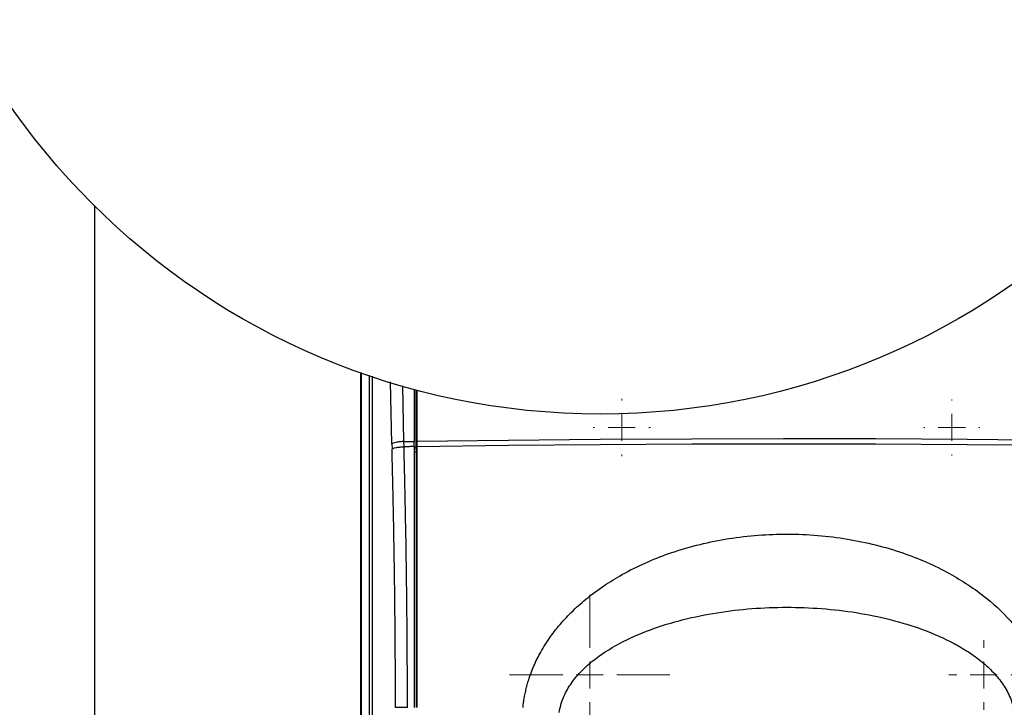
# Model space of a CAD drawing. Units: millimetres. Extents: x 17171 to 20338, y -738 to 2012.
# Drawn here: x 17712 to 17897, y 1285 to 1414 of the extents above; entities that cross this region are included whole.
import ezdxf

# ---------------------------------------------------------------- set-up
doc = ezdxf.new("R2010")
doc.units = ezdxf.units.MM
doc.layers.add('Dimensions', color=1, linetype='Continuous')
doc.styles.get("Standard").update_dxf_attribs({"font": 'arial.ttf'})
doc.dimstyles.get("Standard").update_dxf_attribs({"dimtxt": 0.18, "dimasz": 40, "dimexe": 0.18, "dimexo": 0.0625, "dimgap": 0.09, "dimtad": 0, "dimdec": 0, "dimzin": 0, "dimdsep": 46, "dimtxsty": 'Standard', "dimblk": 'ARCHTICK', "dimcen": 0.09, "dimadec": 0, "dimazin": 0, "dimtfac": 1, "dimtdec": 4, "dimtofl": 0, "dimtmove": 0, "dimatfit": 3, "dimfxl": 1, "dimtolj": 1, "dimtzin": 0, "dimarcsym": 0})

# ---------------------------------------------------------------- blocks, each defined once
blk = doc.blocks.new('_ArchTick')
at = {"color": 0, "linetype": 'ByBlock', "const_width": 0.15}
blk.add_lwpolyline([(-0.5, -0.5), (0.5, 0.5)], dxfattribs=at)
blk = doc.blocks.new('*D448')
at = {"layer": 'Defpoints', "color": 0}
for p in [(17685.99, 1475.42), (18325.99, 1475.42), (18325.99, 1012.33)]:
    blk.add_point(p, dxfattribs=at)
at = {"layer": 'Dimensions', "color": 0, "lineweight": -2}
for p, q in [((17685.99, 1475.35), (17685.99, 1012.15)), ((18325.99, 1475.35), (18325.99, 1012.15)), ((17685.99, 1012.33), (17983.81, 1012.33)), ((18325.99, 1012.33), (18028.17, 1012.33))]:
    blk.add_line(p, q, dxfattribs=at)
at = {"layer": 'Dimensions', "color": 0, "lineweight": -2, "xscale": 40, "yscale": 40, "zscale": 40, "rotation": 180}
blk.add_blockref('_ArchTick', (17685.99, 1012.33), dxfattribs=at)
at = {"layer": 'Dimensions', "color": 0, "lineweight": -2, "xscale": 40, "yscale": 40, "zscale": 40}
blk.add_blockref('_ArchTick', (18325.99, 1012.33), dxfattribs=at)
at = {"layer": 'Dimensions', "color": 0, "insert": (18005.99, 1012.33), "char_height": 20, "attachment_point": 5}
blk.add_mtext('\\A1;640', dxfattribs=at)
blk = doc.blocks.new('*D449')
at = {"layer": 'Defpoints', "color": 0}
for p in [(17600.11, 1902.76), (17728.03, 1902.76), (18149.13, 1065.22)]:
    blk.add_point(p, dxfattribs=at)
at = {"layer": 'Dimensions', "color": 0, "lineweight": -2}
for p, q in [((17727.96, 1902.76), (17599.93, 1902.76)), ((17600.11, 1902.76), (17600.11, 1506.18)), ((17600.11, 1065.22), (17600.11, 1461.8)), ((18149.06, 1065.22), (17599.93, 1065.22))]:
    blk.add_line(p, q, dxfattribs=at)
at = {"layer": 'Dimensions', "color": 0, "lineweight": -2, "xscale": 40, "yscale": 40, "zscale": 40}
for p, rotation in [((17600.11, 1902.76), 90), ((17600.11, 1065.22), 270)]:
    blk.add_blockref('_ArchTick', p, dxfattribs=dict(at, rotation=rotation))
at = {"layer": 'Dimensions', "color": 0, "insert": (17600.11, 1483.99), "char_height": 20, "attachment_point": 5, "rotation": 90}
blk.add_mtext('\\A1;838', dxfattribs=at)
blk = doc.blocks.new('SW_CENTERMARKSYMBOL_53')
at = {"color": 0, "linetype": 'Continuous', "lineweight": 0}
for p, q in [((0, 5.08), (0, 5.25)), ((0, 0), (0, 2.54)), ((-5.08, 0), (-5.25, 0)), ((0, 0), (-2.54, 0)), ((0, 0), (0, -2.54)), ((0, 0), (2.54, 0)), ((5.08, 0), (5.25, 0)), ((0, -5.08), (0, -5.25))]:
    blk.add_line(p, q, dxfattribs=at)
blk = doc.blocks.new('SW_CENTERMARKSYMBOL_54')
at = {"color": 0, "linetype": 'Continuous', "lineweight": 0}
for p, q in [((0, 5.08), (0, 5.39)), ((0, 0), (0, 2.54)), ((-5.08, 0), (-5.39, 0)), ((0, 0), (-2.54, 0)), ((0, 0), (0, -2.54)), ((0, 0), (2.54, 0)), ((5.08, 0), (5.39, 0)), ((0, -5.08), (0, -5.39))]:
    blk.add_line(p, q, dxfattribs=at)
blk = doc.blocks.new('SW_CENTERMARKSYMBOL_133')
at = {"color": 0, "linetype": 'Continuous', "lineweight": 0}
for p, q in [((0, 5.08), (0, 15.04)), ((0, 0), (0, 2.54)), ((-5.08, 0), (-15.04, 0)), ((0, 0), (-2.54, 0)), ((0, 0), (0, -2.54)), ((0, 0), (2.54, 0)), ((5.08, 0), (15.04, 0)), ((0, -5.08), (0, -15.04))]:
    blk.add_line(p, q, dxfattribs=at)
blk = doc.blocks.new('SW_CENTERMARKSYMBOL_135')
at = {"color": 0, "linetype": 'Continuous', "lineweight": 0}
for p, q in [((0, 5.08), (0, 6.54)), ((0, 0), (0, 2.54)), ((-5.08, 0), (-6.54, 0)), ((0, 0), (-2.54, 0)), ((0, 0), (0, -2.54)), ((0, 0), (2.54, 0)), ((5.08, 0), (6.54, 0)), ((0, -5.08), (0, -6.54))]:
    blk.add_line(p, q, dxfattribs=at)

msp = doc.modelspace()

# ---------------------------------------------------------------- linework, layer by layer
at = {"color": 7, "linetype": 'Continuous', "lineweight": 25}
for p, q in [((17725.99, 1379.44), (17725.99, 1176.65)), ((17775.91, 1348.1), (17775.91, 1198.19)), ((17778.2, 1197.32), (17778.2, 1347.49)), ((17785.99, 1344.97), (17785.99, 1335.22)), ((17786.39, 1334.61), (17786.39, 1344.86)), ((17786.51, 1344.83), (17786.51, 1335.23)), ((17784.08, 1335.19), (17785.99, 1335.22)), ((17784.11, 1334.21), (17784.08, 1335.19)), ((17785.99, 1334.24), (17785.99, 1335.22)), ((17786.51, 1335.23), (17786.39, 1334.61)), ((17786.51, 1335.23), (17786.51, 1334.25)), ((17781.83, 1334.75), (17781.86, 1333.77)), ((17786.39, 1333.62), (17786.39, 1334.61)), ((17786.51, 1334.25), (17786.39, 1333.62)), ((17786.39, 1333.62), (17786.39, 1285.27)), ((17786.51, 1334.25), (17786.51, 1285.27))]:
    msp.add_line(p, q, dxfattribs=at)
at = {"color": 8, "linetype": 'Continuous', "lineweight": 25}
for p, q in [((17775.99, 1348.07), (17775.99, 1198.27)), ((17776.13, 1198.29), (17776.13, 1348.16)), ((17777.63, 1198.29), (17777.63, 1347.68)), ((17781.83, 1334.75), (17781.59, 1346.39)), ((17784.08, 1335.19), (17783.86, 1345.66)), ((17785.99, 1334.16), (17786.39, 1334.17)), ((17786.39, 1333.18), (17785.99, 1333.17))]:
    msp.add_line(p, q, dxfattribs=at)
at = {"color": 7, "linetype": 'Continuous', "lineweight": 25, "flags": 128}
for points in [[(17786.51, 1335.23), (17803.71, 1335.46), (17820.93, 1335.63), (17838.16, 1335.73), (17855.4, 1335.77), (17872.65, 1335.74), (17889.88, 1335.64), (17907.1, 1335.48), (17924.3, 1335.25), (17941.46, 1334.96), (17958.59, 1334.6)], [(17785.99, 1334.24), (17785.75, 1334.24), (17785.52, 1334.23), (17785.28, 1334.23), (17785.05, 1334.22), (17784.81, 1334.22), (17784.58, 1334.22), (17784.34, 1334.21), (17784.11, 1334.21)], [(17786.51, 1334.25), (17803.71, 1334.48), (17820.93, 1334.65), (17838.16, 1334.75), (17855.4, 1334.78), (17872.65, 1334.75), (17889.88, 1334.66), (17907.1, 1334.49), (17924.3, 1334.27), (17941.46, 1333.97), (17958.59, 1333.61)]]:
    msp.add_lwpolyline(points, dxfattribs=at)
at = {"color": 7, "linetype": 'Continuous', "lineweight": 25}
msp.add_circle((17820.99, 1475.35), 135, dxfattribs=at)
for points, knots in [([(17784.08, 1335.19), (17783.83, 1335.18), (17783.56, 1335.16), (17783.04, 1335.11), (17782.79, 1335.08), (17782.37, 1334.99), (17782.2, 1334.95), (17781.95, 1334.85), (17781.87, 1334.8), (17781.83, 1334.75)], [0, 0, 0, 0, 0.25, 0.25, 0.5, 0.5, 0.75, 0.75, 1, 1, 1, 1]), ([(17781.86, 1333.77), (17781.89, 1333.82), (17781.97, 1333.87), (17782.22, 1333.96), (17782.4, 1334.01), (17782.82, 1334.09), (17783.07, 1334.13), (17783.58, 1334.18), (17783.85, 1334.2), (17784.11, 1334.21)], [0, 0, 0, 0, 0.25, 0.25, 0.5, 0.5, 0.75, 0.75, 1, 1, 1, 1]), ([(17782.5, 1285.27), (17782.5, 1285.82), (17782.5, 1286.9), (17782.5, 1288.53), (17782.5, 1290.15), (17782.49, 1291.78), (17782.48, 1293.4), (17782.48, 1295.03), (17782.47, 1296.65), (17782.45, 1298.27), (17782.44, 1299.9), (17782.43, 1301.52), (17782.41, 1303.14), (17782.4, 1304.76), (17782.38, 1306.38), (17782.36, 1308), (17782.33, 1310.09), (17782.29, 1312.66), (17782.24, 1315.68), (17782.19, 1318.71), (17782.13, 1321.73), (17782.07, 1324.74), (17782, 1327.76), (17781.93, 1330.77), (17781.88, 1332.77), (17781.86, 1333.77)], [0, 0, 0, 0, 0.033346, 0.066684, 0.100017, 0.133345, 0.166669, 0.19999, 0.233311, 0.266631, 0.299953, 0.333278, 0.366607, 0.39994, 0.43328, 0.466628, 0.499984, 0.562445, 0.624901, 0.687361, 0.749833, 0.812325, 0.874844, 0.9374, 1, 1, 1, 1]), ([(17784.75, 1285.27), (17784.75, 1285.82), (17784.75, 1286.92), (17784.75, 1288.6), (17784.74, 1290.32), (17784.74, 1292.09), (17784.73, 1293.89), (17784.72, 1295.74), (17784.71, 1297.63), (17784.69, 1299.56), (17784.68, 1301.54), (17784.66, 1303.56), (17784.64, 1305.62), (17784.61, 1307.72), (17784.57, 1310.77), (17784.51, 1315.57), (17784.41, 1320.86), (17784.31, 1325.58), (17784.24, 1328.82), (17784.17, 1331.65), (17784.13, 1333.4), (17784.11, 1334.21)], [0, 0, 0, 0, 0.0332291, 0.0673307, 0.1023045, 0.1381505, 0.1748684, 0.212458, 0.2509191, 0.2902514, 0.3304545, 0.3715282, 0.4134725, 0.4562877, 0.4999737, 0.6006456, 0.749977, 0.8249069, 0.8915544, 0.9499187, 1, 1, 1, 1]), ([(17785.99, 1334.24), (17785.99, 1333.7), (17785.99, 1332.62), (17785.99, 1331.01), (17785.99, 1329.39), (17785.99, 1327.77), (17785.99, 1326.14), (17785.99, 1324.52), (17785.99, 1322.9), (17785.99, 1321.27), (17785.99, 1319.64), (17785.99, 1318.02), (17785.99, 1316.39), (17785.99, 1314.75), (17785.99, 1313.12), (17785.99, 1311.49), (17785.99, 1309.38), (17785.99, 1306.79), (17785.99, 1303.72), (17785.99, 1300.65), (17785.99, 1297.58), (17785.99, 1294.5), (17785.99, 1291.43), (17785.99, 1288.35), (17785.99, 1286.3), (17785.99, 1285.27)], [0, 0, 0, 0, 0.03335, 0.066693, 0.10003, 0.133361, 0.166689, 0.200013, 0.233336, 0.266659, 0.299982, 0.333307, 0.366635, 0.399967, 0.433305, 0.466649, 0.500001, 0.562527, 0.625029, 0.687517, 0.749998, 0.812478, 0.874967, 0.937472, 1, 1, 1, 1]), ([(17806.46, 1285.27), (17806.48, 1285.43), (17806.51, 1285.75), (17806.57, 1286.22), (17806.64, 1286.69), (17806.72, 1287.16), (17806.81, 1287.63), (17806.91, 1288.1), (17807.01, 1288.57), (17807.13, 1289.04), (17807.25, 1289.51), (17807.38, 1289.98), (17807.75, 1291.18), (17808.47, 1293.11), (17809.58, 1295.33), (17810.67, 1297.16), (17811.86, 1298.91), (17813.54, 1301.05), (17815.83, 1303.49), (17818.72, 1306.03), (17821.99, 1308.4), (17827.15, 1311.49), (17833.08, 1314.04), (17839.69, 1315.95), (17846.91, 1317.39), (17856.22, 1318.1), (17867.25, 1317.19), (17877.52, 1314.65), (17885.01, 1311.39), (17890.14, 1308.3), (17894.33, 1305.24), (17897.86, 1301.84), (17900.6, 1298.28), (17902.22, 1295.69), (17903.52, 1293.06), (17904.34, 1290.87), (17904.84, 1289.12), (17905.11, 1287.97), (17905.29, 1286.97), (17905.42, 1286.12), (17905.48, 1285.55), (17905.51, 1285.27)], [0, 0, 0, 0, 0.003682, 0.007368, 0.011061, 0.014762, 0.018472, 0.022192, 0.025924, 0.029669, 0.033428, 0.037204, 0.040996, 0.062799, 0.085007, 0.098555, 0.112422, 0.13411, 0.161773, 0.190293, 0.223429, 0.255463, 0.330089, 0.37272, 0.415387, 0.50112, 0.588997, 0.671796, 0.746209, 0.778024, 0.811016, 0.866669, 0.891375, 0.915381, 0.937607, 0.959387, 0.969727, 0.980051, 0.986794, 0.993441, 1, 1, 1, 1]), ([(17813.27, 1284.31), (17813.4, 1285.23), (17813.65, 1286.13), (17814.36, 1287.88), (17814.81, 1288.72), (17815.89, 1290.33), (17816.51, 1291.09), (17817.87, 1292.53), (17818.61, 1293.21), (17820.98, 1295.14), (17822.73, 1296.26), (17826.42, 1298.24), (17828.37, 1299.1), (17832.38, 1300.58), (17834.44, 1301.21), (17838.64, 1302.27), (17840.77, 1302.71), (17845.07, 1303.39), (17847.24, 1303.64), (17851.6, 1303.98), (17853.79, 1304.06), (17860.36, 1304.06), (17864.74, 1303.74), (17871.2, 1302.71), (17873.33, 1302.28), (17877.53, 1301.21), (17879.59, 1300.59), (17883.6, 1299.1), (17885.55, 1298.24), (17888.32, 1296.76), (17889.22, 1296.23), (17890.95, 1295.1), (17891.78, 1294.5), (17893.36, 1293.22), (17894.1, 1292.54), (17895.46, 1291.09), (17896.09, 1290.33), (17897.16, 1288.72), (17897.62, 1287.88), (17898.33, 1286.13), (17898.58, 1285.23), (17898.7, 1284.31)], [0, 0, 0, 0, 0.03125, 0.03125, 0.0625, 0.0625, 0.09375, 0.09375, 0.125, 0.125, 0.1875, 0.1875, 0.25, 0.25, 0.3125, 0.3125, 0.375, 0.375, 0.4375, 0.4375, 0.5, 0.5, 0.625, 0.625, 0.6875, 0.6875, 0.75, 0.75, 0.8125, 0.8125, 0.84375, 0.84375, 0.875, 0.875, 0.90625, 0.90625, 0.9375, 0.9375, 0.96875, 0.96875, 1, 1, 1, 1]), ([(17784.75, 1285.27), (17784.49, 1285.27), (17784.23, 1285.27), (17783.71, 1285.27), (17783.47, 1285.27), (17783.05, 1285.27), (17782.88, 1285.27), (17782.62, 1285.27), (17782.54, 1285.27), (17782.5, 1285.27)], [0, 0, 0, 0, 0.25, 0.25, 0.5, 0.5, 0.75, 0.75, 1, 1, 1, 1])]:
    msp.add_open_spline(points, degree=3, knots=knots, dxfattribs=at)

# ---------------------------------------------------------------- block references
at = {"color": 7, "linetype": 'Continuous', "lineweight": 0}
for name, p in [('SW_CENTERMARKSYMBOL_54', (17824.99, 1337.85)), ('SW_CENTERMARKSYMBOL_53', (17886.99, 1337.85)), ('SW_CENTERMARKSYMBOL_133', (17818.99, 1291.35)), ('SW_CENTERMARKSYMBOL_135', (17892.99, 1291.35))]:
    msp.add_blockref(name, p, dxfattribs=at)

# ---------------------------------------------------------------- dimensions: what is measured, and where the dimension line sits
at = {"layer": 'Dimensions'}
dim = msp.add_linear_dim(base=(17600.11, 1902.76), p1=(18149.13, 1065.22), p2=(17728.03, 1902.76), angle=90, dimstyle='Standard', override={"dimtxt": 20}, dxfattribs=at)
dim.commit()
dim.dimension.update_dxf_attribs({"geometry": '*D449', "text_midpoint": (17600.11, 1483.99)})
dim = msp.add_linear_dim(base=(18325.99, 1012.33), p1=(17685.99, 1475.42), p2=(18325.99, 1475.42), dimstyle='Standard', override={"dimtxt": 20}, dxfattribs=at)
dim.commit()
dim.dimension.update_dxf_attribs({"geometry": '*D448', "text_midpoint": (18005.99, 1012.33)})

doc.saveas('drawing.dxf')
